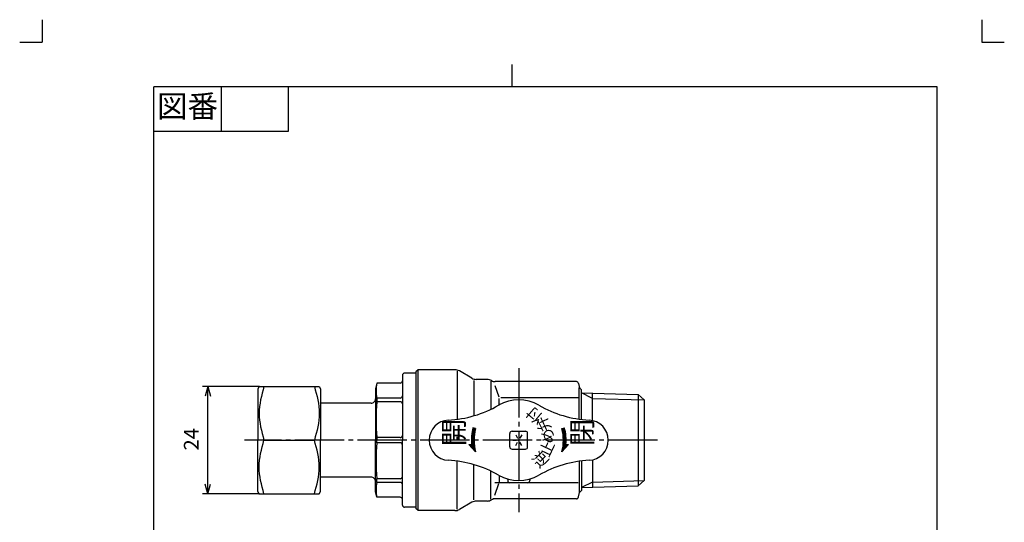
# Model space of a CAD drawing. Units: inches. Extents: x -5 to 215, y -5 to 302.
# Drawn here: x -5 to 215, y 190 to 302 of the extents above; entities that cross this region are included whole.
import ezdxf

# ---------------------------------------------------------------- set-up
doc = ezdxf.new("R2010")
doc.units = ezdxf.units.IN
doc.linetypes.add('DASH_CENTER', pattern=[14, 11, -1, 1, -1])
doc.linetypes.add('PHANTOM', pattern=[13, 10, -1, 0, -1, 0, -1])
doc.layers.add('1', color=7, linetype='Continuous')
doc.layers.add('LY_1', color=7, linetype='Continuous')
doc.styles.add('CONVERTER_11', font='txt.shx', dxfattribs={"width": 0.9})
doc.styles.add('CONVERTER_12', font='txt.shx')
doc.styles.add('CONVERTER_13', font='txt.shx', dxfattribs={"width": 0.85})
doc.dimstyles.new('ME10_DIM_18', dxfattribs={"dimtxt": 3.3, "dimasz": 2.19, "dimexe": 1.1938, "dimexo": 0, "dimgap": 0, "dimtad": 1, "dimzin": 12, "dimdsep": 46, "dimtxsty": 'CONVERTER_13', "dimblk1": 'OPEN30', "dimblk2": 'OPEN30', "dimsah": 1, "dimcen": 0.09, "dimclrd": 110, "dimclre": 110, "dimclrt": 110, "dimadec": 0, "dimazin": 0, "dimtfac": 1, "dimtdec": 4, "dimtix": 1, "dimtmove": 0, "dimatfit": 3, "dimfxl": 1, "dimtolj": 1, "dimtzin": 0, "dimarcsym": 0})

# ---------------------------------------------------------------- blocks, each defined once
blk = doc.blocks.new('開示A4')
at = {"layer": '1', "color": 4, "linetype": 'PHANTOM'}
for p, q in [((0, 302), (0, 297)), ((210, 302), (210, 297)), ((-5, 297), (0, 297)), ((210, 297), (215, 297))]:
    blk.add_line(p, q, dxfattribs=at)
at = {"layer": '1', "color": 2, "linetype": 'Continuous'}
for p, q in [((105, 287), (105, 292)), ((40, 287), (40, 277)), ((55, 287), (55, 277)), ((55, 277), (25, 277))]:
    blk.add_line(p, q, dxfattribs=at)
at = {"layer": '1', "color": 7, "linetype": 'Continuous'}
for p, q in [((25, 148.5), (25, 287)), ((105, 287), (25, 287)), ((200, 287), (105, 287)), ((200, 148.5), (200, 287))]:
    blk.add_line(p, q, dxfattribs=at)
at = {"layer": '1', "color": 2, "insert": (32.5, 282), "char_height": 5, "attachment_point": 5, "style": 'CONVERTER_11'}
blk.add_mtext('図番', dxfattribs=at)
blk = doc.blocks.new('開示A4枠')
at = {"layer": '1'}
blk.add_blockref('開示A4', (0, 0), dxfattribs=at)
blk = doc.blocks.new('*D12')
at = {"layer": 'LY_1', "color": 110, "linetype": 'Continuous', "true_color": 0x00ff80}
for p, q in [((48.5, 220), (35.82, 220)), ((37.02, 196), (37.02, 220)), ((48.5, 196), (35.82, 196))]:
    blk.add_line(p, q, dxfattribs=at)
at = {"layer": 'LY_1', "color": 110, "true_color": 0x00ff80}
for p, q in [((37.02, 220), (36.43, 217.81)), ((37.02, 220), (37.6, 217.81)), ((37.02, 196), (36.43, 198.19)), ((37.02, 196), (37.6, 198.19))]:
    blk.add_line(p, q, dxfattribs=at)
at = {"layer": 'LY_1', "color": 110, "true_color": 0x00ff80, "insert": (36.02, 205.7), "char_height": 3.3, "attachment_point": 7, "rotation": 90, "line_spacing_factor": 0.60024, "style": 'CONVERTER_13'}
blk.add_mtext('24', dxfattribs=at)
blk = doc.blocks.new('_OPEN30')
at = {"color": 0, "linetype": 'ByBlock', "lineweight": -2}
for p, q in [((-1, 0.267949), (0, 0)), ((0, 0), (-1, -0.267949)), ((0, 0), (-1, 0))]:
    blk.add_line(p, q, dxfattribs=at)

msp = doc.modelspace()

# ---------------------------------------------------------------- linework, layer by layer
at = {"layer": '1', "color": 2, "linetype": 'DASH_CENTER'}
for p, q in [((106.5, 224.1), (106.5, 191.9)), ((137.5, 208), (45.213, 208))]:
    msp.add_line(p, q, dxfattribs=at)
at = {"layer": 'LY_1', "color": 7, "linetype": 'Continuous'}
for p, q in [((80.5, 222.5), (80.5, 208)), ((83.5, 223), (81, 223)), ((84, 223.75), (83.5, 223.25)), ((83.5, 223.25), (83.5, 192.75)), ((84, 192.25), (84, 223.75)), ((92.24, 223.75), (84, 223.75)), ((92.776, 223.414), (92.776, 212.678)), ((96.036, 221.868), (93.24, 223.482)), ((74.835, 220.75), (74.5, 219.5)), ((80, 220.75), (74.835, 220.75)), ((96.5, 221.348), (96.5, 213.465)), ((99.422, 221.6), (97.03, 221.6)), ((100.25, 221.217), (100.25, 214.896)), ((101.2, 220.253), (102.038, 217.69)), ((119.38, 221.1), (101.224, 221.1)), ((119.873, 220.687), (120.046, 219.704)), ((48.501, 220), (48.213, 219.5)), ((48.213, 219.5), (48.213, 208)), ((48.501, 220), (61.924, 220)), ((61.924, 220), (62.213, 219.5)), ((62.213, 219.5), (62.213, 208)), ((74.5, 219.5), (74.5, 208)), ((120, 219.75), (120.5, 219.25)), ((120, 212.709), (120, 219.75)), ((120.5, 212.643), (120.5, 219.25)), ((120.5, 218.578), (133.2, 218.181)), ((123, 217.35), (120.5, 218.578)), ((123, 212.466), (123, 218.5)), ((133.2, 218.181), (133.2, 197.819)), ((134.5, 216.991), (133.2, 218.181)), ((73.5, 216.25), (62.213, 216.25)), ((74.835, 217.423), (74.835, 216.608)), ((80, 217.423), (74.835, 217.423)), ((80, 216.608), (74.835, 216.608)), ((102.1, 215.79), (102.1, 217.31)), ((119.8, 217.5), (102.514, 217.5)), ((123, 217.35), (134.5, 216.991)), ((134.5, 216.991), (134.5, 199.009)), ((95.925, 208.41), (96.572, 209.057)), ((95.941, 208.708), (96.612, 209.379)), ((95.966, 209.015), (96.664, 209.714)), ((96.002, 209.333), (96.732, 210.064)), ((96.049, 209.663), (96.817, 210.431)), ((96.109, 210.005), (96.723, 210.62)), ((96.185, 210.363), (96.501, 210.679)), ((96.857, 210.584), (96.278, 210.739)), ((104.5, 206.5), (104.5, 209.5)), ((105, 210), (108, 210)), ((105.825, 209.169), (106.237, 208.455)), ((107.175, 209.169), (106.763, 208.455)), ((108.5, 206.5), (108.5, 209.5)), ((116.143, 210.584), (116.722, 210.739)), ((116.183, 210.431), (116.951, 209.663)), ((116.268, 210.064), (116.998, 209.333)), ((116.277, 210.62), (116.891, 210.005)), ((116.336, 209.714), (117.034, 209.015)), ((116.388, 209.379), (117.059, 208.708)), ((116.428, 209.057), (117.075, 208.41)), ((116.499, 210.679), (116.815, 210.363)), ((48.213, 196.5), (48.213, 208)), ((49.573, 208), (60.852, 208)), ((62.213, 196.5), (62.213, 208)), ((74.5, 196.5), (74.5, 208)), ((74.835, 208.576), (74.835, 208)), ((80, 208.576), (74.835, 208.576)), ((74.835, 207.424), (74.835, 208)), ((80, 207.424), (74.835, 207.424)), ((80.5, 193.5), (80.5, 208)), ((92.75, 208), (92.75, 208.775)), ((95.361, 207.026), (95.958, 207.078)), ((96.856, 205.416), (95.361, 207.026)), ((95.51, 206.865), (95.7, 207.055)), ((95.646, 206.719), (96.524, 207.597)), ((95.782, 206.572), (96.539, 207.329)), ((95.918, 208.12), (96.544, 208.746)), ((95.918, 207.838), (96.526, 208.446)), ((95.918, 206.426), (96.56, 207.068)), ((95.926, 207.564), (96.517, 208.155)), ((95.941, 207.296), (96.517, 207.872)), ((96.054, 206.28), (96.587, 206.813)), ((105.15, 208), (105.975, 208)), ((105.825, 206.831), (106.237, 207.545)), ((107.175, 206.831), (106.763, 207.545)), ((107.85, 208), (107.025, 208)), ((117.639, 207.026), (116.144, 205.416)), ((116.413, 206.813), (116.946, 206.28)), ((116.44, 207.068), (117.082, 206.426)), ((116.456, 208.746), (117.082, 208.12)), ((116.461, 207.329), (117.218, 206.572)), ((116.474, 208.446), (117.081, 207.838)), ((116.476, 207.597), (117.354, 206.719)), ((116.482, 208.155), (117.074, 207.564)), ((116.483, 207.872), (117.059, 207.296)), ((117.042, 207.078), (117.639, 207.025)), ((117.3, 207.055), (117.49, 206.865)), ((96.19, 206.133), (96.62, 206.563)), ((96.326, 205.987), (96.659, 206.32)), ((96.462, 205.841), (96.702, 206.081)), ((96.598, 205.694), (96.751, 205.847)), ((105, 206), (108, 206)), ((116.249, 205.847), (116.402, 205.694)), ((116.297, 206.081), (116.538, 205.841)), ((116.341, 206.32), (116.674, 205.987)), ((116.38, 206.563), (116.81, 206.133)), ((92.776, 192.586), (92.776, 203.322)), ((96.5, 194.652), (96.5, 202.535)), ((120, 203.291), (120, 196.25)), ((120.5, 203.357), (120.5, 196.75)), ((123, 203.534), (123, 197.5)), ((100.25, 194.783), (100.25, 201.104)), ((73.5, 199.75), (62.213, 199.75)), ((80, 199.392), (74.835, 199.392)), ((74.835, 198.577), (74.835, 199.392)), ((80, 198.577), (74.835, 198.577)), ((119.8, 198.5), (101.156, 198.5)), ((101.2, 195.747), (102.038, 198.31)), ((102.1, 200.126), (102.1, 198.69)), ((104.028, 199.325), (104.034, 198.991)), ((108.972, 199.325), (108.966, 198.991)), ((123, 198.65), (120.5, 197.422)), ((123, 198.65), (134.5, 199.009)), ((134.5, 199.009), (133.2, 197.819)), ((48.501, 196), (48.213, 196.5)), ((48.501, 196), (61.924, 196)), ((61.924, 196), (62.213, 196.5)), ((74.835, 195.25), (74.5, 196.5)), ((119.873, 195.313), (120.046, 196.296)), ((120, 196.25), (120.5, 196.75)), ((120.5, 197.422), (133.2, 197.819)), ((80, 195.25), (74.835, 195.25)), ((96.036, 194.132), (93.24, 192.518)), ((99.422, 194.4), (97.03, 194.4)), ((119.38, 194.9), (100.736, 194.9)), ((83.5, 193), (81, 193)), ((84, 192.25), (83.5, 192.75)), ((92.24, 192.25), (84, 192.25))]:
    msp.add_line(p, q, dxfattribs=at)
msp.add_circle((106.5, 208), 0.125, dxfattribs=at)
for centre, radius, start, end in [((81, 222.5), 0.5, 89.99996, 180.00002), ((92.24, 221.75), 2, 60, 90), ((81.619, 219.087), 6.985, 166.22354, 193.77646), ((80, 221.25), 0.5, 270, 359.99998), ((97.036, 223.6), 2, 240, 270), ((99.422, 219.6), 2, 58.99702, 89.99996), ((101.224, 222.6), 1.5, 238.99704, 269.99998), ((119.38, 220.6), 0.5, 10.00001, 90), ((80, 217.923), 0.5, 270, 359.99998), ((73.5, 217.25), 1, 270, 0.00001), ((114.861, 212.592), 40.227, 174.27072, 185.72928), ((80, 216.108), 0.5, 359.99998, 90.00002), ((89.488, 237.461), 25, 272.93722, 300.00313), ((106.5, 208), 9.02, 59.99681, 120.0032), ((123.512, 237.461), 25, 239.99685, 267.06276), ((91, 208), 4.5, 92.88769, 267.06276), ((122, 208), 4.5, 272.93723, 87.11229), ((80, 209.076), 0.5, 270, 359.99998), ((106.5, 208), 10.583, 164.99999, 184.99999), ((106.5, 208), 9.984, 164.99999, 194.99993), ((105, 209.5), 0.5, 90, 179.99998), ((108, 209.5), 0.5, 0.00002, 90), ((106.5, 208), 9.984, 345.00009, 15.00002), ((106.5, 208), 10.583, 355.00011, 15.00006), ((114.861, 203.408), 40.227, 174.27072, 185.72928), ((80, 206.924), 0.5, 0.00002, 90), ((105, 206.5), 0.5, 179.99998, 270.00003), ((108, 206.5), 0.5, 270.00002, 360), ((89.488, 178.539), 25, 59.99687, 87.06278), ((123.512, 178.539), 25, 92.93724, 120.00315), ((73.5, 198.75), 1, 359.99999, 90), ((81.619, 196.913), 6.985, 166.22354, 193.77646), ((80, 199.892), 0.5, 269.99998, 0.00002), ((80, 198.077), 0.5, 0.00002, 90), ((106.5, 208), 9.02, 239.99681, 300.00319), ((104.534, 199), 0.5, 181.00009, 270.0002), ((108.466, 199), 0.5, 269.99998, 358.99997), ((80, 194.75), 0.5, 0.00002, 90), ((97.036, 192.4), 2, 90, 120), ((99.422, 196.4), 2, 270.00004, 301.00298), ((101.224, 193.4), 1.5, 90.00002, 121.00296), ((119.38, 195.4), 0.5, 270, 349.99999), ((81, 193.5), 0.5, 179.99998, 270.00004), ((92.24, 194.25), 2, 270, 300)]:
    msp.add_arc(centre, radius, start, end, dxfattribs=at)
for points in [[(49.573, 220), (49.034, 218), (47.957, 214), (49.035, 210), (49.573, 208)], [(60.853, 220), (61.391, 218), (62.468, 214), (61.391, 210), (60.852, 208)], [(49.573, 196), (49.034, 198), (47.957, 202), (49.035, 206), (49.573, 208)], [(60.853, 196), (61.391, 198), (62.468, 202), (61.391, 206), (60.852, 208)]]:
    msp.add_open_spline(points, degree=3, knots=[0, 0, 0, 0, 6.0963301, 12.1918358, 12.1918358, 12.1918358, 12.1918358], dxfattribs=at)
at = {"layer": 'LY_1', "color": 7}
for p in [(48.501, 220), (48.501, 220), (48.501, 196), (48.501, 196)]:
    msp.add_point(p, dxfattribs=at)

# ---------------------------------------------------------------- block references
msp.add_blockref('開示A4枠', (0, 0))

# ---------------------------------------------------------------- texts
at = {"layer": 'LY_1', "color": 7, "attachment_point": 1, "style": 'CONVERTER_12'}
for s, insert, char_height, rotation in [('付', (110.446, 211.528), 2.5, 139.99997), ('開', (89.774, 206.641), 4.5, 90), ('弁', (111.568, 209.53), 2.5, 114.99998), ('閉', (118.427, 206.641), 4.5, 90), ('め', (111.739, 207.245), 2.5, 90), ('止', (110.929, 205.101), 2.5, 65.00002), ('逆', (109.253, 203.379), 2.5, 45)]:
    msp.add_mtext(s, dxfattribs=dict(at, insert=insert, char_height=char_height, rotation=rotation))

# ---------------------------------------------------------------- dimensions: what is measured, and where the dimension line sits
at = {"layer": 'LY_1'}
dim = msp.add_linear_dim(base=(37.015, 220), p1=(48.501, 196), p2=(48.501, 220), angle=90, text='24', dimstyle='ME10_DIM_18', dxfattribs=at)
dim.commit()
dim.dimension.update_dxf_attribs({"geometry": '*D12', "text_midpoint": (34.365, 208), "text_rotation": 90})

doc.saveas('drawing.dxf')
